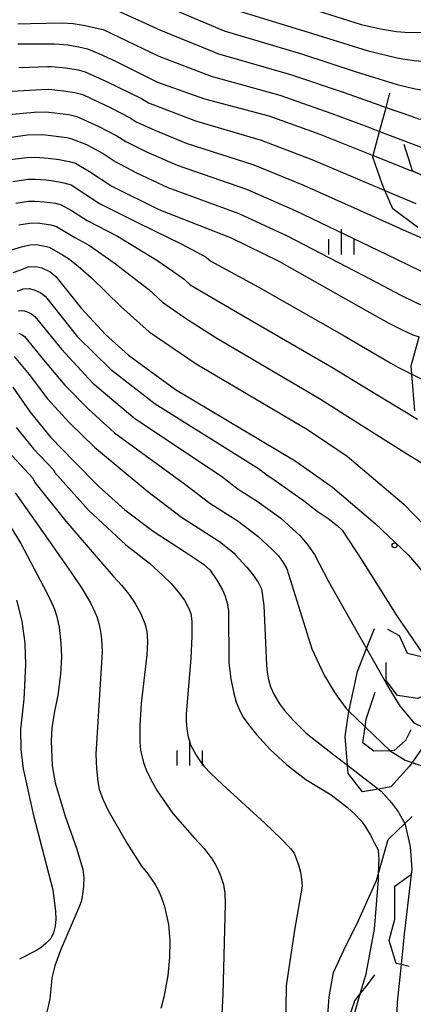
# Model space of a CAD drawing. Extents: x -10000 to -8000, y 84000 to 85500.
# Drawn here: x -9408 to -9350, y 85129 to 85275 of the extents above; entities that cross this region are included whole.
import ezdxf

# ---------------------------------------------------------------- set-up
doc = ezdxf.new("R2010")
doc.units = 0
for name, color, linetype in [('6334000', 3, 'Continuous'), ('7101000', 2, 'Continuous'), ('7101001', 8, 'Continuous'), ('7102000', 6, 'Continuous'), ('7102001', 8, 'Continuous'), ('7212000', 7, 'Continuous'), ('7312000', 1, 'Continuous')]:
    doc.layers.add(name, color=color, linetype=linetype)

# ---------------------------------------------------------------- blocks, each defined once
blk = doc.blocks.new('633400')
at = {"layer": '6334000'}
for points in [[(0, -0.75), (0, 0.75)], [(-0.75, -0.75), (-0.75, 0.15)], [(0.75, -0.75), (0.75, 0.15)]]:
    blk.add_lwpolyline(points, dxfattribs=at)
blk = doc.blocks.new('731200')
at = {"layer": '7312000'}
blk.add_circle((0, 0), 0.15, dxfattribs=at)

msp = doc.modelspace()

# ---------------------------------------------------------------- linework, layer by layer
at = {"layer": '7101000', "flags": 128}
for points in [[(-9406.55, 85286.05), (-9405.37, 85286.1), (-9404.67, 85286.17), (-9397.26, 85286.89), (-9395.39, 85286.82), (-9393.28, 85286.56), (-9390.93, 85286.11), (-9386.62, 85284.76), (-9375.9, 85279.83), (-9363.14, 85275.84), (-9357.51, 85274.1), (-9354.67, 85273.45), (-9352.3, 85273.04), (-9350.38, 85272.89), (-9345.77, 85272.97), (-9342.28, 85273.34), (-9340.68, 85273.51)], [(-9408.42, 85271.2), (-9406.54, 85271.2), (-9403, 85271.2), (-9400.96, 85271.04), (-9398.97, 85270.69), (-9398.1, 85270.46), (-9396.42, 85269.77), (-9393.93, 85268.62), (-9387.73, 85265.54), (-9380.76, 85263.07), (-9371.21, 85260.5), (-9363.64, 85257.8), (-9357.49, 85255.34), (-9355.73, 85254.64)], [(-9422.14, 85253.58), (-9421.31, 85253.43), (-9419.54, 85253.13), (-9419.32, 85253.09), (-9416.16, 85253.09), (-9412.84, 85253.39), (-9409.61, 85254.02), (-9407.04, 85254.35), (-9405.77, 85254.37), (-9403.92, 85254.23), (-9402.3, 85254.03), (-9400.81, 85253.73), (-9399.9, 85253.48), (-9397.79, 85252.25), (-9394.48, 85250.06), (-9387.54, 85246.61), (-9376.78, 85242.42), (-9369.73, 85238.93), (-9358.25, 85232.49), (-9353.4, 85229.76), (-9351.33, 85228.69), (-9350.69, 85228.4), (-9349.84, 85228), (-9348.94, 85227.7)], [(-9409.12, 85237.27), (-9407.99, 85237.65), (-9406.9, 85238.1), (-9405.79, 85238.17), (-9404.87, 85237.95), (-9403.66, 85237.38), (-9402.81, 85236.69), (-9399.06, 85231.97), (-9395.46, 85228.07), (-9392.02, 85224.98), (-9385.05, 85219.9), (-9367.3, 85209.3), (-9361.76, 85205.41), (-9355.42, 85200.02), (-9350.49, 85195.29), (-9346.99, 85191.21), (-9343.54, 85186.94), (-9341.86, 85185.11), (-9341.34, 85184.61)], [(-9409.17, 85220.27), (-9406.61, 85216.54), (-9403.58, 85212.85), (-9400.09, 85209.19), (-9396.45, 85205.49), (-9392.55, 85202.05), (-9388.39, 85198.88), (-9383.71, 85195.87), (-9380.91, 85193.96), (-9379.98, 85193.14), (-9378.94, 85191.61), (-9378.1, 85190.14), (-9377.7, 85189.2), (-9377.4, 85188.17), (-9377.22, 85187.05), (-9377.16, 85179.34), (-9376.84, 85176.94), (-9376.41, 85174.78), (-9376.04, 85173.49), (-9375.42, 85172.02), (-9375.03, 85171.28), (-9374.24, 85170.17), (-9373.03, 85168.68), (-9371.01, 85166.44), (-9368.59, 85164.22), (-9365.75, 85162.02), (-9361.96, 85159.74), (-9359.54, 85157.85), (-9358.43, 85156.83)], [(-9408.66, 85188.63), (-9407.85, 85185.49), (-9407.41, 85182.26), (-9407.3, 85179.04), (-9407.56, 85173.92), (-9408.05, 85169.46), (-9407.98, 85166.47), (-9407.67, 85163.6), (-9406.1, 85156.65), (-9403.27, 85145.62), (-9402.83, 85142.42), (-9402.81, 85141.3), (-9402.92, 85140.24), (-9403.16, 85139.25), (-9403.56, 85138.43), (-9404.23, 85137.7), (-9404.96, 85137.08), (-9405.76, 85136.57), (-9408.19, 85135.32)], [(-9358.43, 85156.83), (-9357.57, 85155.92), (-9356.96, 85155.12), (-9356.12, 85153.76), (-9355.58, 85152.68), (-9355.02, 85151.55), (-9354.95, 85150.73), (-9354.94, 85150.65), (-9354.91, 85150.34), (-9354.99, 85147.89)]]:
    msp.add_lwpolyline(points, dxfattribs=at)
at = {"layer": '7101001', "flags": 128}
for points in [[(-9355.73, 85254.64), (-9352.14, 85253.21), (-9350.45, 85252.53), (-9349.73, 85252.25), (-9349.53, 85252.17), (-9347.2, 85251.24), (-9345.12, 85250.65), (-9343.13, 85250.08), (-9342.06, 85249.96), (-9341.43, 85249.9), (-9341.02, 85249.85), (-9338.77, 85249.91), (-9337.67, 85250.02), (-9336.21, 85250.16), (-9334.25, 85250.73), (-9331.12, 85251.64), (-9329.01, 85252.25), (-9327.29, 85252.4)], [(-9354.99, 85147.89), (-9355.02, 85147.14), (-9355.61, 85139.77), (-9356.67, 85133.96), (-9356.83, 85133.11), (-9357.7, 85130.13), (-9359.45, 85124.13)]]:
    msp.add_lwpolyline(points, dxfattribs=at)
at = {"layer": '7102000', "flags": 128}
for points in [[(-9406.79, 85283.1), (-9406.27, 85283.12), (-9404.86, 85283.23), (-9398.41, 85283.75), (-9397.8, 85283.71), (-9394.96, 85283.46), (-9393.09, 85283.1), (-9390.38, 85282.25), (-9386.84, 85280.92), (-9376.87, 85276.48), (-9364.76, 85272.77), (-9356.48, 85270.15), (-9351.99, 85269.09), (-9349.67, 85268.75), (-9347.7, 85268.59), (-9346.05, 85268.62), (-9337.9, 85269.18), (-9337.48, 85269.13), (-9337.03, 85269.14), (-9336.52, 85269.19), (-9333.3, 85269.32), (-9331.4, 85269.28), (-9330.82, 85269.27), (-9329.09, 85269.04)], [(-9408.12, 85277.16), (-9408.07, 85277.16), (-9406.17, 85277.24), (-9400.71, 85277.48), (-9398.87, 85277.33), (-9395.99, 85276.81), (-9394.58, 85276.54), (-9394.36, 85276.44), (-9387.29, 85273.23), (-9379.61, 85270.1), (-9378.81, 85269.77), (-9367.98, 85266.64), (-9360.06, 85263.97), (-9355.6, 85262.4), (-9353.82, 85261.78)], [(-9387.06, 85277.07), (-9377.84, 85273.13), (-9366.37, 85269.71), (-9358.27, 85267.06), (-9352.16, 85265.17), (-9349.51, 85264.55), (-9347.57, 85264.25), (-9346.34, 85264.28), (-9339.21, 85264.4), (-9338.37, 85264.31), (-9337.47, 85264.33), (-9336.44, 85264.44), (-9332.83, 85264.88), (-9331.05, 85264.96), (-9330.38, 85264.95), (-9329.6, 85264.94), (-9329.16, 85264.89), (-9328.71, 85264.84), (-9328.46, 85264.81)], [(-9408.44, 85274.19), (-9406.57, 85274.23), (-9401.85, 85274.34), (-9400.22, 85274.21), (-9398.44, 85273.92), (-9396.51, 85273.49), (-9395.8, 85273.35), (-9387.51, 85269.38), (-9379.78, 85266.42), (-9369.6, 85263.57), (-9361.85, 85260.88), (-9356.54, 85258.87), (-9354.78, 85258.2)], [(-9408.28, 85267.7), (-9406.76, 85267.75), (-9404, 85267.83), (-9403.43, 85267.84), (-9401.31, 85267.64), (-9399.47, 85267.34), (-9398.43, 85267.06), (-9395.3, 85265.64), (-9390.08, 85263.1), (-9389.08, 85262.44), (-9382.11, 85259.78), (-9372.33, 85256.89), (-9364.85, 85254.02), (-9356.43, 85250.46), (-9354.11, 85249.48), (-9354.01, 85249.43)], [(-9409.62, 85264.17), (-9409.38, 85264.18), (-9407.56, 85264.29), (-9405, 85264.45), (-9403.86, 85264.48), (-9401.66, 85264.25), (-9399.98, 85263.98), (-9398.81, 85263.67), (-9394.55, 85261.66), (-9391.76, 85260.22), (-9390.87, 85259.64), (-9388.11, 85258.39), (-9383.47, 85256.49), (-9373.44, 85253.27), (-9366.07, 85250.25), (-9352.49, 85244.13), (-9351.62, 85243.74), (-9350.14, 85243.1), (-9349.7, 85242.9), (-9348.11, 85242.21)], [(-9412.95, 85260.4), (-9411.99, 85260.49), (-9411.65, 85260.52), (-9409.79, 85260.7), (-9406, 85261.08), (-9404.28, 85261.11), (-9400.87, 85260.74), (-9399.71, 85260.42), (-9396.41, 85258.96), (-9393.77, 85257.57), (-9392.44, 85256.69), (-9389.46, 85255.23), (-9384.83, 85253.19), (-9374.55, 85249.65), (-9367.29, 85246.48), (-9353.83, 85239.99), (-9348.73, 85237.5), (-9347.9, 85237.1), (-9347.84, 85237.06), (-9347.41, 85236.94), (-9346.95, 85236.81)], [(-9412.25, 85256.96), (-9406.99, 85257.7), (-9404.71, 85257.75), (-9401.18, 85257.33), (-9400.6, 85257.17), (-9398.27, 85256.25), (-9395.78, 85254.91), (-9394.01, 85253.74), (-9390.82, 85252.07), (-9386.18, 85249.9), (-9375.66, 85246.03), (-9368.51, 85242.7), (-9356.04, 85236.24), (-9351.62, 85233.9), (-9349.61, 85232.92), (-9348.88, 85232.56), (-9347.85, 85232.23)], [(-9409.18, 85250.79), (-9406.94, 85251.1), (-9405.82, 85251.13), (-9404.23, 85251.01), (-9402.86, 85250.82), (-9401.62, 85250.58), (-9400.53, 85250.27), (-9396.32, 85247.52), (-9390.59, 85244.63), (-9384.1, 85241.45), (-9380.51, 85239.55), (-9379.83, 85238.93), (-9372.79, 85235.12), (-9360.06, 85227.85), (-9353.13, 85223.79), (-9352.07, 85223.24), (-9349.99, 85222.17)], [(-9408.74, 85247.56), (-9406.84, 85247.86), (-9405.88, 85247.88), (-9404.55, 85247.78), (-9402.85, 85247.54), (-9402.03, 85247.31), (-9400.46, 85246.46), (-9398.15, 85244.99), (-9393.65, 85242.64), (-9387.84, 85239.08), (-9385.45, 85237.48), (-9383.79, 85236.27), (-9382.87, 85235.44), (-9375.86, 85231.32), (-9361.87, 85223.22), (-9355.29, 85219.2), (-9351.56, 85216.93), (-9349.17, 85215.48)], [(-9408.31, 85244.33), (-9406.73, 85244.61), (-9405.53, 85244.65), (-9403.52, 85244.34), (-9402.7, 85244.11), (-9399.99, 85242.45), (-9397.8, 85241.26), (-9394.14, 85238.68), (-9389.02, 85234.73), (-9386.96, 85232.88), (-9383.59, 85230.48), (-9378.92, 85227.51), (-9363.68, 85218.58), (-9357.45, 85214.6), (-9350.25, 85210.06), (-9349.28, 85209.45), (-9346.84, 85207.92), (-9346.78, 85207.87)], [(-9409.4, 85240.61), (-9407.88, 85241.1), (-9406.63, 85241.37), (-9405.66, 85241.41), (-9404.2, 85241.15), (-9403.79, 85241.03), (-9401.82, 85239.91), (-9400.9, 85239.36), (-9399.47, 85238.23), (-9397.54, 85236.51), (-9393.1, 85232.17), (-9388.97, 85228.47), (-9381.99, 85223.71), (-9365.49, 85213.94), (-9359.61, 85210), (-9351.19, 85202.86), (-9343.66, 85195.13)], [(-9408.5, 85234.48), (-9407.63, 85234.84), (-9406.74, 85234.89), (-9406.01, 85234.72), (-9405.03, 85234.26), (-9404.35, 85233.72), (-9399.58, 85227.74), (-9394.68, 85222.92), (-9388.06, 85217.76), (-9372.77, 85208.17), (-9371.52, 85207.22), (-9370.12, 85206.31), (-9366.08, 85203.43), (-9364.03, 85201.82), (-9362.41, 85200.75), (-9361.07, 85199.7), (-9360.35, 85199.01), (-9357.44, 85194.59), (-9352.33, 85186.43), (-9351.73, 85185.56)], [(-9408.36, 85231.58), (-9407.69, 85231.62), (-9407.14, 85231.49), (-9406.41, 85231.15), (-9405.9, 85230.74), (-9401.98, 85225.87), (-9397.34, 85220.86), (-9391.07, 85215.62), (-9378.24, 85207.03), (-9375.74, 85205.13), (-9372.93, 85203.33), (-9369.45, 85200.79), (-9367.65, 85199.17), (-9366.62, 85198.21), (-9365.55, 85196.96), (-9364.44, 85195.4), (-9362.41, 85191.49), (-9357.92, 85183.55), (-9356.73, 85181.44)], [(-9408.27, 85228.26), (-9407.79, 85228.03), (-9407.45, 85227.76), (-9404.38, 85224.01), (-9401.46, 85220.54), (-9398.03, 85217.02), (-9394.08, 85213.47), (-9383.7, 85205.9), (-9379.96, 85203.05), (-9375.74, 85200.34), (-9372.83, 85198.15), (-9370.71, 85196.16), (-9369.79, 85195.19), (-9369.07, 85194.23), (-9368.56, 85193.28), (-9364.84, 85181.39), (-9363.01, 85177.49), (-9361.53, 85175.01), (-9360.84, 85174.05), (-9359.75, 85172.53), (-9359.33, 85172.13)], [(-9408.99, 85224.78), (-9406.77, 85222.14), (-9404.03, 85218.54), (-9400.8, 85214.94), (-9397.08, 85211.33), (-9389.17, 85204.77), (-9384.17, 85200.97), (-9378.55, 85197.36), (-9376.34, 85195.6), (-9376.24, 85195.48), (-9374.47, 85193.55), (-9373.47, 85192.27), (-9372.74, 85191.19), (-9372.28, 85190.32), (-9371.94, 85187.86), (-9371.55, 85178.99), (-9371.46, 85177.94), (-9371.27, 85176.86), (-9370.96, 85175.75), (-9370.44, 85174.58)], [(-9408.7, 85214.24), (-9406.1, 85211.1), (-9403.16, 85207.96), (-9403, 85207.65), (-9397.98, 85201.99), (-9392.44, 85196.83), (-9388.92, 85194.11), (-9386.93, 85192.27), (-9385.7, 85191.09), (-9384.51, 85189.69), (-9383.74, 85188.61), (-9383.17, 85187.59), (-9382.78, 85186.66), (-9382.64, 85185.52), (-9382.65, 85183.29), (-9382.8, 85179.99), (-9383.48, 85171.78)], [(-9409.83, 85210.65), (-9406.22, 85206.74), (-9405.9, 85206.11), (-9401.32, 85200.34), (-9396.5, 85194.78), (-9394.27, 85192.13), (-9393.04, 85190.85), (-9391.97, 85189.52), (-9391.06, 85188.15), (-9390.25, 85186.71), (-9389.62, 85185.16), (-9389.32, 85184.05), (-9389.22, 85182.5), (-9389.31, 85180.52), (-9390.13, 85173.3), (-9390.33, 85170.03), (-9390.36, 85167.54), (-9390.27, 85166.38), (-9389.79, 85164.55), (-9389.4, 85163.43), (-9388.73, 85162.02), (-9387.77, 85160.34), (-9385.46, 85156.95), (-9382.22, 85153.28), (-9380.81, 85151.76), (-9379.6, 85150.17), (-9379.15, 85149.44), (-9378.72, 85148.59)], [(-9408.81, 85204.57), (-9404.67, 85198.68), (-9400.55, 85192.73), (-9398.88, 85190.33), (-9397.66, 85188.23), (-9396.74, 85186.22), (-9396.42, 85185.15), (-9396.18, 85184.02), (-9396.02, 85182.82), (-9395.94, 85180.98), (-9396.88, 85165.75), (-9396.79, 85163.66), (-9396.59, 85161.73), (-9396.37, 85160.56), (-9395.85, 85159.11), (-9395.03, 85157.39), (-9392.23, 85152.49), (-9390.11, 85149.16), (-9389.14, 85147.99), (-9388.09, 85146.42), (-9387.59, 85145.55), (-9387.11, 85144.46), (-9386.67, 85143.15), (-9386.1, 85140.5), (-9385.92, 85138.11), (-9385.95, 85135.59), (-9386.2, 85132.94), (-9386.79, 85129.7), (-9387.25, 85128.01)], [(-9411.71, 85203.03), (-9408.01, 85197.03), (-9404.61, 85190.68), (-9403.64, 85188.74), (-9403.01, 85187.3), (-9402.71, 85186.33), (-9402.3, 85184.61), (-9402.04, 85182.23), (-9401.97, 85180.22), (-9402.13, 85177.64), (-9402.51, 85174.51), (-9403.06, 85171.87), (-9403.39, 85169.61), (-9403.5, 85167.74), (-9403.34, 85164.03), (-9402.9, 85161.5), (-9401.4, 85156.57), (-9399.7, 85151.68), (-9398.78, 85148.65), (-9398.64, 85147.47)], [(-9370.44, 85174.58), (-9369.62, 85173.25), (-9368.89, 85172.26), (-9367.59, 85170.8), (-9365.7, 85168.87), (-9361.57, 85165.68), (-9359.56, 85164.13)], [(-9383.48, 85171.78), (-9383.48, 85170.64), (-9383.39, 85169.5), (-9383.2, 85168.34), (-9382.82, 85167.16), (-9382, 85165.64), (-9381.45, 85164.8), (-9380.74, 85163.9), (-9379.87, 85162.93), (-9378.1, 85161.28), (-9371.81, 85155.54), (-9369.44, 85153.27), (-9367.98, 85151.78), (-9367.44, 85151.08), (-9366.79, 85149.33), (-9366.53, 85148.24), (-9366.36, 85147.2), (-9366.28, 85146.2), (-9367.42, 85139.66), (-9368.64, 85131.38), (-9368.74, 85124.91)], [(-9349.96, 85164.51), (-9348.11, 85163.88), (-9345.03, 85162.85), (-9342.11, 85161.71), (-9341.2, 85161.08), (-9340.67, 85160.18), (-9340.3, 85158.99), (-9340.15, 85158.01), (-9340.44, 85153.84), (-9341.18, 85146.47), (-9341.44, 85142.98)], [(-9354.97, 85160.57), (-9354.56, 85160.26), (-9353.39, 85158.95), (-9353.03, 85158.55), (-9352, 85157.14), (-9351.86, 85156.95), (-9351.05, 85155.46)], [(-9378.72, 85148.59), (-9378.32, 85147.63), (-9377.95, 85146.43), (-9377.74, 85145.08), (-9377.7, 85143.57), (-9378.04, 85130.16), (-9378.28, 85125.24)], [(-9398.64, 85147.47), (-9398.7, 85146.17), (-9398.85, 85144.96), (-9399.07, 85143.84), (-9399.66, 85142.44), (-9402.08, 85136.79), (-9402.93, 85134.35), (-9403.4, 85132.57), (-9403.5, 85131.45), (-9403.69, 85129.44), (-9403.92, 85128.32), (-9404.21, 85127.31), (-9404.55, 85126.41), (-9405.3, 85125.29), (-9406.2, 85124.17), (-9407.27, 85123.05), (-9409.36, 85121.37)]]:
    msp.add_lwpolyline(points, dxfattribs=at)
at = {"layer": '7102001', "flags": 128}
for points in [[(-9353.82, 85261.78), (-9350.05, 85260.45), (-9349.7, 85260.33), (-9349.56, 85260.28), (-9349, 85260.08), (-9347.86, 85259.91), (-9346.94, 85259.92)], [(-9354.78, 85258.2), (-9347.84, 85255.57), (-9346.91, 85255.58), (-9346.68, 85255.55), (-9342.93, 85255.01), (-9341.83, 85254.85), (-9341.52, 85254.82), (-9340.14, 85254.67), (-9338.38, 85254.72), (-9338.34, 85254.72), (-9337.75, 85254.78), (-9336.97, 85254.85), (-9336.73, 85254.9), (-9334.45, 85255.38)], [(-9354.01, 85249.43), (-9349.41, 85247.49)], [(-9349.99, 85222.17), (-9347.1, 85220.67), (-9345.48, 85220.19), (-9343.19, 85219.52), (-9341.73, 85219.09), (-9341.13, 85218.92), (-9340.39, 85218.45), (-9340.31, 85218.4), (-9337.12, 85216.38), (-9335.03, 85215.06), (-9333.74, 85214.25), (-9330.83, 85212.41), (-9327.24, 85211.25), (-9323.64, 85210.82), (-9320.23, 85210.58), (-9317.12, 85210.7), (-9315.71, 85210.85), (-9314.38, 85211), (-9311.98, 85211.36), (-9310.36, 85211.6), (-9307.43, 85212.04), (-9307.11, 85212.09)], [(-9351.73, 85185.56), (-9350.62, 85183.93), (-9347.97, 85180.05), (-9347.26, 85179.02), (-9346.43, 85177.8), (-9345.27, 85176.8), (-9343.9, 85176.52), (-9342.37, 85176.52), (-9338.29, 85177), (-9336.57, 85177.2)], [(-9356.73, 85181.44), (-9355.55, 85179.37), (-9354.03, 85176.66), (-9353.79, 85176.27), (-9352.76, 85174.55), (-9351.83, 85172.99), (-9351.4, 85172.46), (-9349.7, 85170.41), (-9348.48, 85169.83), (-9346.8, 85169.5), (-9344.86, 85169.63), (-9343.67, 85169.75), (-9343.04, 85169.81), (-9338.81, 85170.23)], [(-9359.33, 85172.13), (-9358.15, 85171), (-9356.95, 85169.85), (-9353.22, 85166.29), (-9351.01, 85164.86), (-9349.96, 85164.51)], [(-9359.56, 85164.13), (-9354.97, 85160.57)], [(-9351.05, 85155.46), (-9350.98, 85155.33), (-9350.27, 85152.03), (-9349.99, 85148.77), (-9351.15, 85139.05), (-9351.61, 85134.54), (-9351.81, 85132.66), (-9352.18, 85128.98), (-9352.26, 85126.12)]]:
    msp.add_lwpolyline(points, dxfattribs=at)
at = {"layer": '7212000', "flags": 128}
for points in [[(-9349.14, 85243.97), (-9352.83, 85246.73), (-9354.01, 85249.43), (-9354.43, 85250.41), (-9355.79, 85254.41), (-9355.73, 85254.64), (-9354.78, 85258.2), (-9353.82, 85261.78), (-9353.26, 85263.87)], [(-9337.77, 85250.91), (-9341.47, 85250.49), (-9345.12, 85250.65), (-9346.41, 85250.7), (-9349.53, 85252.17), (-9349.9, 85252.34), (-9351.14, 85256.25)], [(-9349.55, 85216.74), (-9349.99, 85222.17), (-9350.09, 85223.39), (-9348.94, 85227.7)], [(-9337.15, 85183.02), (-9337.11, 85182.35), (-9337.03, 85181.1), (-9336.5, 85178.13), (-9336.57, 85177.2), (-9336.86, 85173.64), (-9338.81, 85170.23), (-9339.14, 85169.66), (-9341.4, 85168.56), (-9344.95, 85168.57), (-9348.26, 85166.94), (-9349.96, 85164.51), (-9350.33, 85163.98), (-9353.11, 85160.9), (-9354.97, 85160.57), (-9357.31, 85160.16), (-9359.46, 85162.9), (-9359.56, 85164.13), (-9359.91, 85168.39), (-9359.33, 85172.13), (-9359.3, 85172.31), (-9358.06, 85178.04), (-9356.73, 85181.44), (-9355.56, 85184.43)], [(-9338.49, 85183.36), (-9339.55, 85183.05), (-9340.67, 85182.72), (-9343.31, 85180.54), (-9346.31, 85179.64), (-9347.97, 85180.05), (-9350.67, 85180.73), (-9351.85, 85183.36), (-9353.58, 85184.27)], [(-9341.64, 85177.79), (-9341.97, 85176.04), (-9343.97, 85175.96), (-9346.47, 85175.29), (-9349.13, 85174.04), (-9352.13, 85174.46), (-9353.79, 85176.7), (-9353.79, 85179.37)], [(-9350.13, 85169.38), (-9350.96, 85167.8), (-9352.63, 85166.31), (-9353.22, 85166.29), (-9355.62, 85166.22), (-9357.29, 85167.47), (-9356.95, 85169.85), (-9356.79, 85170.96), (-9355.46, 85174.96)], [(-9362.51, 85126.33), (-9362.28, 85129.73), (-9361.64, 85133.36), (-9360.06, 85136.79), (-9357.93, 85141.06), (-9355.25, 85147), (-9354.99, 85147.89), (-9353.51, 85153.09), (-9351.05, 85155.46), (-9349.97, 85156.5)], [(-9350.41, 85134.27), (-9351.61, 85134.54), (-9352.32, 85134.7), (-9353.38, 85138.09), (-9352.53, 85141.28), (-9352.53, 85146.16), (-9350.19, 85147.86)], [(-9358.69, 85120.9), (-9359.85, 85122.49), (-9360.39, 85123.23), (-9359.54, 85125.99), (-9358.48, 85129.18), (-9357.7, 85130.13), (-9356.57, 85131.51), (-9355.51, 85133)]]:
    msp.add_lwpolyline(points, dxfattribs=at)

# ---------------------------------------------------------------- block references
at = {"layer": '6334000', "xscale": 2.5, "yscale": 2.5, "zscale": 2.5}
for p in [(-9360.43, 85241.84), (-9382.93, 85165.95)]:
    msp.add_blockref('633400', p, dxfattribs=at)
at = {"layer": '7312000', "xscale": 2.5, "yscale": 2.5, "zscale": 2.5}
msp.add_blockref('731200', (-9352.57, 85196.77, 489.1), dxfattribs=at)

doc.saveas('drawing.dxf')
